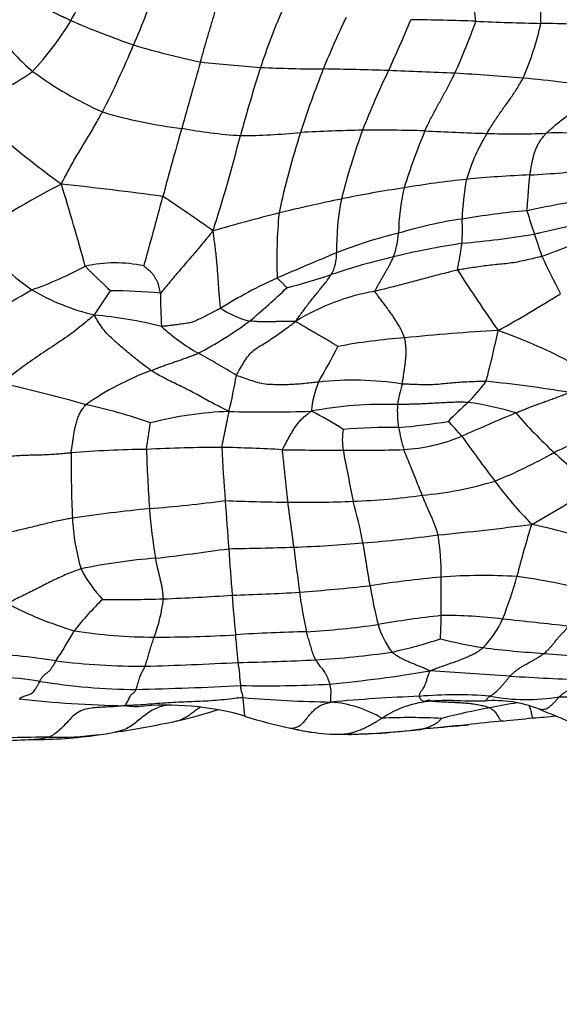
# Model space of a CAD drawing. Units: millimetres. Extents: x 0 to 835, y 0 to 1165.
# Drawn here: x 495 to 510, y 827 to 853 of the extents above; entities that cross this region are included whole.
import ezdxf
from ezdxf import colors
from ezdxf.entities.mleader import LeaderData, LeaderLine
from ezdxf.math import Vec2, Vec3

# ---------------------------------------------------------------- set-up
doc = ezdxf.new("R2010")
doc.units = ezdxf.units.MM
doc.layers.add('DV2_Défaut', color=7, linetype='Continuous')
doc.layers.add('Défaut', color=7, linetype='Continuous')

# ---------------------------------------------------------------- blocks, each defined once
blk = doc.blocks.new('_DOT')
at = {"color": 0}
blk.add_line((0, 0), (-1, 0), dxfattribs=at)
at = {"color": 0, "const_width": 0.333}
blk.add_lwpolyline([(-0.1665, 0, 1), (0.1665, 0, 1)], format="xyb", close=True, dxfattribs=at)
blk = doc.blocks.new('SE1')
at = {"layer": 'DV2_Défaut', "color": 7, "linetype": 'Continuous'}
for centre, radius, start, end in [((481.595, 861.395), 17.425, 330.8186, 335.9001), ((497.842, 851.856), 9.566, 6.1743, 13.0321), ((501.526, 853.009), 7.519, 358.62, 7.406), ((479.095, 860.811), 21.148, 336.16, 340.8552), ((489.896, 857.081), 8.08, 317.0689, 328.8244), ((507.231, 877.234), 26.473, 246.8162, 250.6014), ((516.9, 846.755), 15.934, 156.4026, 161.9892), ((521.988, 844.184), 20.046, 153.9706, 158.1635), ((458.703, 872.829), 51.004, 335.4014, 337.0274), ((503.478, 717.907), 135.033, 88.35576, 89.07333), ((490.94, 858.735), 17.423, 335.5679, 340.381), ((509.987, 906.048), 53.229, 267.1624, 268.9831), ((501.394, 854.517), 7.833, 336.5772, 347.5497), ((508.591, 822.416), 30.415, 85.9569, 89.1486), ((500.163, 856.636), 6.672, 218.7975, 229.2947), ((476.235, 861.478), 24.039, 332.8838, 337.4614), ((504.967, 874.365), 23.045, 253.5435, 258.0179), ((622.705, 816.293), 127.569, 163.82887, 164.63539), ((506.928, 918.247), 66.767, 264.20176, 265.54941), ((545.654, 837.718), 46.075, 162.3579, 164.662), ((503.498, 888.37), 36.731, 267.2675, 269.8165), ((529.129, 841.461), 27.688, 158.4308, 162.0702), ((501.407, 737.105), 114.552, 88.1635, 89.01304), ((526.119, 841.486), 23.345, 154.3317, 158.4936), ((496.694, 623.468), 228.284, 87.46173, 87.89521), ((492.23, 856.545), 6.124, 287.3722, 305.7929), ((501.423, 859.145), 9.42, 233.4463, 246.2743), ((502.653, 780.071), 71.577, 85.2489, 86.67563), ((504.542, 809.164), 42.432, 81.7151, 84.5367), ((514.445, 872.903), 30.142, 227.4428, 233.6071), ((500.993, 861.546), 11.526, 253.0477, 263.5326), ((578.735, 827.254), 82.274, 163.88308, 165.1639), ((502.175, 863.895), 14.022, 259.8115, 266.0982), ((459.281, 860.595), 43.281, 342.2834, 345.6998), ((501.09, 867.828), 17.924, 270.4184, 275.4295), ((523.465, 843.344), 21.72, 162.1956, 167.9157), ((505.412, 800.588), 49.467, 91.1732, 93.0437), ((522.731, 843.448), 19.482, 160.2077, 165.7152), ((504.758, 805.637), 44.409, 88.3675, 90.463), ((525.389, 842.108), 20.923, 157.7559, 162.0863), ((510.699, 945.308), 95.395, 267.19053, 268.16085), ((512.166, 847.232), 5.288, 148.9161, 163.1509), ((508.355, 869.731), 19.781, 267.9226, 272.3973), ((509.464, 845.782), 4.195, 78.4639, 93.8465), ((510.05, 818.953), 29.957, 92.4701, 95.6404), ((507.496, 873.371), 24.522, 272.9523, 276.8834), ((504.003, 833.729), 16.665, 116.5222, 126.1804), ((485.889, 749.071), 100.139, 82.35927, 83.88251), ((412.018, 822.793), 88.406, 15.56055, 16.99975), ((509.47, 821.246), 27.587, 98.315, 101.753), ((510.586, 847.325), 5.248, 166.5759, 179.5888), ((509.472, 825.382), 23.503, 95.7792, 99.7775), ((513.921, 847.49), 6.933, 169.4086, 178.0038), ((402.479, 873.779), 100.019, 344.18053, 345.25446), ((472.073, 807.414), 49.087, 54.5977, 56.4461), ((515.044, 817.627), 30.984, 98.1872, 101.8562), ((514.377, 797.451), 51.882, 101.7057, 103.5439), ((510.581, 846.941), 6.857, 168.9572, 180.7271), ((518.907, 783.013), 66.987, 104.41819, 105.94058), ((515.038, 846.671), 12.869, 174.5633, 182.1125), ((510.683, 825.792), 22.248, 95.1704, 99.5512), ((524.777, 852.838), 16.824, 196.8911, 199.0831), ((508.502, 837.094), 10.745, 98.0805, 107.1274), ((502.038, 847.433), 4.963, 356.1574, 3.4566), ((507.903, 836.403), 11.255, 103.1745, 111.7913), ((503.075, 847.518), 2.268, 340.1577, 356.057), ((504.346, 875.724), 28.745, 275.2765, 279.0693), ((474.833, 835.47), 36.054, 18.2457, 19.2183), ((516.276, 828.475), 19.651, 106.9102, 111.5013), ((532.385, 893.56), 60.099, 230.50905, 232.48738), ((510.181, 826.266), 21.077, 98.7104, 103.6475), ((574.771, 677.444), 183.705, 112.75196, 113.27616), ((502.605, 846.824), 1.12, 331.2166, 1.5235), ((508.839, 830.97), 16.19, 102.9573, 108.9284), ((379.735, 782.531), 144.408, 25.97994, 26.4084), ((492.752, 854.596), 9.222, 289.2214, 298.7164), ((497.957, 842.899), 3.691, 78.2271, 102.093), ((497.985, 863.158), 17.778, 284.4835, 288.3674), ((542.684, 869.297), 42.502, 212.5927, 215.147), ((507.453, 834.586), 12.753, 114.4332, 121.9181), ((491.261, 853.257), 8.648, 285.4699, 301.5643), ((498.91, 851.303), 6.25, 240.034, 256.1679), ((507.228, 839.187), 11.526, 144.5931, 148.3545), ((497.851, 832.788), 13.077, 84.3394, 90.0738), ((511.345, 845.742), 12.204, 179.7217, 183.7931), ((489.585, 859.309), 18.537, 309.8439, 313.8677), ((505.667, 840.255), 5.674, 99.6194, 121.9969), ((492.034, 873.501), 32.784, 299.0083, 302.2975), ((496.396, 834.007), 11.273, 75.7678, 84.8066), ((502, 847.292), 2.281, 235.5629, 256.345), ((502.912, 849.075), 5.583, 227.8697, 240.0513), ((495.127, 853.688), 10.691, 297.8721, 306.3343), ((510.184, 800.943), 43.945, 92.9388, 96.1219), ((481.678, 850.383), 26.834, 345.1532, 348.0561), ((502.958, 830.897), 14.794, 62.7114, 70.3574), ((506.506, 829.993), 14.679, 93.9362, 100.7876), ((490.461, 826.432), 20.259, 58.2633, 61.5084), ((490.95, 850.827), 14.325, 329.171, 333.396), ((501.52, 836.704), 7.553, 110.2954, 124.9183), ((487.711, 845.945), 13.599, 346.2876, 350.334), ((487.71, 809.924), 34.312, 73.948, 77.7314), ((506.046, 842.396), 3, 158.6959, 173.6672), ((504.16, 835.451), 8.086, 80.9398, 96.4529), ((509.07, 842.321), 3.804, 162.9518, 171.222), ((504.408, 845.781), 3.932, 314.1238, 324.6707), ((503.948, 807.919), 35.777, 80.6308, 84.114), ((494.552, 830.295), 12.877, 70.3699, 78.1449), ((504.962, 832.839), 10.069, 88.0201, 100.8673), ((508.282, 842.74), 2.976, 176.8957, 188.4181), ((513.085, 836.282), 8.936, 131.655, 136.2312), ((505.997, 834.764), 8.275, 73.1894, 82.0188), ((501.247, 833.326), 9.401, 91.9747, 104.5975), ((501.873, 888.827), 46.116, 268.82, 271.4805), ((500.035, 836.415), 7.002, 56.5138, 64.361), ((550.262, 743.595), 107.573, 112.90688, 113.72179), ((518.779, 851.726), 13.772, 221.0314, 226.9822), ((470.238, 846.362), 28.909, 350.7914, 352.1695), ((503.707, 860.974), 18.741, 274.9917, 278.9792), ((500.245, 836.238), 8.92, 40.9155, 44.2654), ((504.65, 852.284), 11.634, 294.0088, 302.939), ((505.514, 841.974), 1.64, 170.1553, 189.1342), ((505.161, 826.782), 15.524, 89.3483, 94.6699), ((512.127, 843.601), 6.911, 190.8109, 195.7073), ((505.211, 846.312), 4.589, 273.2812, 292.7469), ((539.355, 864.984), 39.653, 215.2824, 217.3797), ((532.386, 841.501), 35.572, 179.7725, 182.5041), ((499.115, 814.074), 27.664, 90.7047, 94.7715), ((501.116, 791.038), 50.752, 90.4254, 92.6437), ((551.769, 843.672), 53.03, 182.0926, 183.763), ((499.272, 783.786), 58.021, 86.99082, 88.55096), ((538.347, 843.487), 37.646, 182.5855, 184.7008), ((504.156, 962.675), 120.962, 269.12914, 269.87607), ((504.333, 874.865), 33.154, 269.2421, 271.9716), ((590.814, 858.247), 88.478, 190.77018, 191.64669), ((466.341, 825.302), 42.441, 21.0435, 22.7725), ((503.492, 851.841), 11.765, 291.7138, 300.0489), ((516.517, 849.456), 10.57, 227.5539, 234.9834), ((505.12, 849.866), 9.361, 275.0925, 286.9224), ((516.495, 847.305), 10.757, 216.4752, 224.3606), ((500.723, 854.737), 16.997, 298.3874, 304.9161), ((495.064, 885.257), 45.224, 274.8064, 277.3209), ((503.306, 904.716), 64.362, 267.79228, 269.24695), ((592.963, 846.447), 92.334, 183.75433, 184.53341), ((502.814, 872.292), 31.935, 269.3664, 272.4114), ((503.62, 856.931), 16.554, 271.859, 278.0946), ((491.317, 836.802), 13.331, 10.8048, 15.5961), ((503.188, 796.416), 43.99, 95.654, 98.2867), ((514.592, 841.478), 15.791, 184.6725, 189.395), ((502.43, 840.216), 5.589, 182.7658, 196.5707), ((499.484, 911.074), 71.897, 275.49303, 277.44824), ((528.372, 833.509), 20.55, 162.2195, 166.1562), ((503.101, 814.063), 26.345, 72.6837, 77.498), ((501.362, 873.735), 34.569, 272.0747, 275.0621), ((501.043, 880.481), 41.318, 274.6773, 277.4033), ((500.59, 838.525), 5.859, 358.8995, 9.6532), ((487.94, 931.097), 92.859, 276.84865, 278.03397), ((497.834, 1009.378), 170.256, 271.03797, 271.60862), ((594.118, 845.373), 93.408, 183.82037, 184.56436), ((544.211, 843.923), 41.866, 186.4936, 188.1116), ((500.135, 824.174), 14.77, 94.3565, 101.9645), ((500.31, 840.314), 3.652, 207.596, 222.881), ((510.172, 800.247), 38.346, 95.5724, 98.3591), ((507.535, 823.355), 15.096, 86.6414, 94.1282), ((464.163, 837.882), 42.288, 359.3565, 0.7185), ((498.058, 841.279), 10.747, 338.3658, 344.6037), ((506.523, 824.005), 14.545, 74.8558, 82.5066), ((499.352, 896.38), 58.463, 271.62136, 273.3448), ((497.638, 903.111), 65.296, 274.50174, 276.11803), ((514.336, 839.493), 11.667, 187.2741, 192.4052), ((517.209, 840.246), 12.779, 189.2741, 193.8972), ((502.974, 832.282), 7.7, 133.9131, 142.1057), ((498.108, 873.461), 35.635, 269.2373, 271.7815), ((495.279, 838.271), 3.96, 338.9393, 353.7956), ((496.121, 911.78), 74.002, 272.39669, 273.78522), ((544.15, 841.215), 43.268, 184.342, 185.7133), ((499.841, 846.778), 10.2, 242.6107, 253.2286), ((509.363, 810.666), 26.9, 96.2179, 99.756), ((491.013, 837.606), 15.437, 357.0235, 359.2612), ((506.621, 826.266), 11.143, 82.6398, 90.8828), ((505.646, 838.417), 2.642, 315.7713, 335.3983), ((492.314, 684.263), 153.86, 83.48995, 84.13052), ((482.738, 845.079), 16.296, 327.0987, 330.3276), ((498.99, 850.338), 13.49, 261.0755, 269.9321), ((503.716, 797.129), 39.865, 91.1127, 93.7664), ((501.613, 859.265), 22.318, 273.4139, 278.2216), ((506.915, 837.79), 2.198, 196.2015, 217.2453), ((499.051, 871.626), 34.778, 269.8732, 273.3723), ((502.643, 848.186), 11.995, 282.1413, 288.4043), ((509.497, 848.769), 12.351, 255.6207, 260.8807), ((510.514, 859.664), 23.281, 262.658, 266.585), ((493.688, 819.62), 16.83, 80.6552, 87.492), ((498.67, 854.64), 18.55, 263.0352, 270.213), ((500.344, 889.489), 53.307, 270.8837, 273.0521), ((502.131, 856.462), 20.231, 272.9787, 278.6264), ((512.944, 879.159), 42.905, 264.8966, 267.3218), ((495.167, 953.575), 117.54, 271.74147, 272.92549), ((492.684, 834.99), 8.566, 3.9961, 8.0455), ((500.148, 871.613), 36.148, 275.4044, 279.5624), ((494.497, 637.791), 198.518, 86.03049, 86.63412), ((493.458, 818.698), 17.186, 81.5003, 88.6715), ((511.482, 883.735), 48.011, 266.1283, 268.515), ((498.65, 852.175), 16.691, 260.8592, 269.4945), ((496.258, 931.944), 96.485, 271.33311, 272.95367), ((501.874, 866.592), 31.012, 268.8085, 273.1017), ((498.787, 865.404), 30.347, 263.7074, 268.8947), ((504.187, 870.099), 34.947, 265.2444, 269.0032), ((507.744, 788.652), 46.692, 92.284, 95.1181), ((506.829, 824.279), 11.067, 85.4029, 94.8983), ((506.942, 822.576), 12.627, 90.8633, 93.3502), ((507.764, 870.114), 34.93, 268.3376, 269.7009), ((507.832, 831.985), 3.209, 68.7363, 94.4794), ((508.671, 840.335), 5.114, 259.2319, 279.5837), ((499.302, 827.59), 7.485, 74.2181, 95.8214), ((495.791, 850.616), 16.392, 283.3072, 287.2223), ((503.342, 832.113), 3.053, 59.2028, 85.5487), ((506.4, 832.497), 2.691, 94.1809, 123.7363), ((510.931, 817.439), 17.861, 100.3806, 104.4997), ((509.946, 824.302), 10.937, 97.9689, 101.7827), ((526.206, 875.94), 44.433, 247.2115, 248.2589), ((505.313, 847.752), 13.564, 253.0166, 258.1002), ((505.632, 817.757), 16.994, 87.2093, 92.4511), ((502.17, 894.197), 59.824, 275.64798, 276.38754), ((507.994, 848.81), 14.09, 273.3873, 275.8825), ((494.467, 858.104), 23.987, 278.3754, 282.195), ((503.893, 839.96), 5.646, 255.7443, 261.6389), ((503.859, 839.923), 5.606, 256.1449, 261.5354), ((503.941, 848.75), 14.431, 270.4191, 278.1216), ((503.179, 860.389), 26.089, 272.0351, 275.9078), ((514.705, 752.123), 82.789, 95.24757, 96.1304), ((505.818, 834.915), 0.48, 275.4694, 289.6709), ((502.197, 885.043), 50.721, 274.2768, 275.4597), ((502.197, 885.043), 50.721, 275.4597, 275.6134), ((509.978, 812.227), 22.519, 94.892, 97.2828), ((494.601, 854.751), 20.601, 269.0705, 273.3288), ((497.055, 770.454), 63.797, 90.7221, 92.42397), ((495.706, 836.559), 2.377, 271.9545, 272.2191), ((495.924, 844.954), 10.77, 269.3268, 278.4983), ((495.706, 836.559), 2.377, 272.2191, 283.2507), ((496.52, 841.233), 6.992, 267.7951, 278.3286), ((496.448, 842.171), 7.941, 277.7266, 281.7961), ((503.859, 839.923), 5.606, 261.5354, 261.9145), ((503.746, 838.451), 4.132, 260.561, 271.3793), ((504.051, 839.409), 5.093, 267.6888, 270.6091)]:
    blk.add_arc(centre, radius, start, end, dxfattribs=at)
for points, knots in [([(496.809, 852.899), (496.799, 852.903), (496.759, 852.921), (496.678, 852.958), (496.568, 853.009), (496.448, 853.067), (496.328, 853.126), (496.209, 853.186), (496.089, 853.247), (495.969, 853.307), (495.849, 853.365), (495.727, 853.422), (495.612, 853.467), (495.529, 853.501), (495.487, 853.517), (495.477, 853.521)], [0, 0, 0, 0, 0.022727, 0.090909, 0.181818, 0.272727, 0.363636, 0.454545, 0.545455, 0.636364, 0.727273, 0.818182, 0.909091, 0.977273, 1, 1, 1, 1]), ([(500.183, 851.822), (500.186, 851.835), (500.201, 851.887), (500.231, 851.992), (500.271, 852.136), (500.315, 852.292), (500.36, 852.445), (500.404, 852.595), (500.449, 852.743), (500.493, 852.892), (500.537, 853.04), (500.581, 853.192), (500.621, 853.335), (500.65, 853.443), (500.664, 853.497), (500.669, 853.51)], [0, 0, 0, 0, 0.022727, 0.090909, 0.181818, 0.272727, 0.363636, 0.454545, 0.545455, 0.636364, 0.727273, 0.818182, 0.909091, 0.977273, 1, 1, 1, 1]), ([(506.024, 850.028), (506.029, 850.039), (506.051, 850.086), (506.095, 850.178), (506.156, 850.305), (506.227, 850.443), (506.299, 850.579), (506.372, 850.713), (506.446, 850.846), (506.52, 850.98), (506.593, 851.117), (506.666, 851.253), (506.729, 851.379), (506.775, 851.471), (506.798, 851.517), (506.804, 851.528)], [0, 0, 0, 0, 0.022727, 0.090909, 0.181818, 0.272727, 0.363636, 0.454545, 0.545455, 0.636364, 0.727273, 0.818182, 0.909091, 0.977273, 1, 1, 1, 1]), ([(507.638, 849.962), (507.644, 849.973), (507.671, 850.017), (507.725, 850.105), (507.801, 850.228), (507.888, 850.36), (507.977, 850.49), (508.068, 850.618), (508.161, 850.745), (508.251, 850.87), (508.339, 850.999), (508.425, 851.131), (508.498, 851.255), (508.55, 851.346), (508.576, 851.391), (508.582, 851.403)], [0, 0, 0, 0, 0.022727, 0.090909, 0.181818, 0.272727, 0.363636, 0.454545, 0.545455, 0.636364, 0.727273, 0.818182, 0.909091, 0.977273, 1, 1, 1, 1]), ([(509.182, 849.967), (509.191, 849.976), (509.231, 850.012), (509.311, 850.083), (509.426, 850.182), (509.556, 850.289), (509.689, 850.397), (509.825, 850.502), (509.961, 850.606), (510.098, 850.711), (510.236, 850.814), (510.376, 850.918), (510.504, 851.021), (510.596, 851.1), (510.642, 851.139), (510.656, 851.153)], [0, 0, 0, 0, 0.022727, 0.090909, 0.181818, 0.272727, 0.363636, 0.454545, 0.545455, 0.636364, 0.727273, 0.818182, 0.909091, 0.977273, 1, 1, 1, 1]), ([(496.561, 848.64), (496.57, 848.66), (496.601, 848.718), (496.662, 848.835), (496.746, 848.996), (496.84, 849.171), (496.939, 849.342), (497.039, 849.51), (497.141, 849.676), (497.243, 849.843), (497.343, 850.013), (497.442, 850.183), (497.53, 850.339), (497.593, 850.451), (497.625, 850.507), (497.632, 850.521)], [0, 0, 0, 0, 0.022727, 0.090909, 0.181818, 0.272727, 0.363636, 0.454545, 0.545455, 0.636364, 0.727273, 0.818182, 0.909091, 0.977273, 1, 1, 1, 1]), ([(508.759, 848.882), (508.76, 848.892), (508.767, 848.932), (508.78, 849.013), (508.798, 849.123), (508.822, 849.238), (508.847, 849.35), (508.878, 849.456), (508.912, 849.554), (508.953, 849.644), (509, 849.73), (509.052, 849.812), (509.111, 849.883), (509.155, 849.935), (509.176, 849.96), (509.182, 849.967)], [0, 0, 0, 0, 0.022727, 0.090909, 0.181818, 0.272727, 0.363636, 0.454545, 0.545455, 0.636364, 0.727273, 0.818182, 0.909091, 0.977273, 1, 1, 1, 1]), ([(508.678, 847.95), (508.678, 847.957), (508.681, 847.985), (508.687, 848.041), (508.695, 848.119), (508.703, 848.204), (508.708, 848.289), (508.714, 848.373), (508.72, 848.458), (508.726, 848.543), (508.732, 848.627), (508.74, 848.712), (508.749, 848.79), (508.755, 848.847), (508.758, 848.875), (508.759, 848.882)], [0, 0, 0, 0, 0.022727, 0.090909, 0.181818, 0.272727, 0.363636, 0.454545, 0.545455, 0.636364, 0.727273, 0.818182, 0.909091, 0.977273, 1, 1, 1, 1]), ([(510.571, 847.718), (510.558, 847.715), (510.506, 847.705), (510.403, 847.685), (510.26, 847.657), (510.106, 847.623), (509.953, 847.588), (509.799, 847.551), (509.646, 847.514), (509.493, 847.476), (509.339, 847.44), (509.186, 847.405), (509.044, 847.374), (508.941, 847.351), (508.89, 847.34), (508.877, 847.338)], [0, 0, 0, 0, 0.022727, 0.090909, 0.181818, 0.272727, 0.363636, 0.454545, 0.545455, 0.636364, 0.727273, 0.818182, 0.909091, 0.977273, 1, 1, 1, 1]), ([(500.509, 847.425), (500.495, 847.41), (500.454, 847.36), (500.372, 847.26), (500.261, 847.122), (500.137, 846.974), (500.012, 846.827), (499.886, 846.681), (499.759, 846.534), (499.633, 846.387), (499.509, 846.242), (499.386, 846.096), (499.273, 845.959), (499.193, 845.859), (499.153, 845.808), (499.141, 845.801)], [0, 0, 0, 0, 0.022727, 0.090909, 0.181818, 0.272727, 0.363636, 0.454545, 0.545455, 0.636364, 0.727273, 0.818182, 0.909091, 0.977273, 1, 1, 1, 1]), ([(500.71, 845.411), (500.706, 845.422), (500.699, 845.484), (500.686, 845.608), (500.67, 845.779), (500.656, 845.963), (500.645, 846.145), (500.633, 846.326), (500.619, 846.506), (500.603, 846.686), (500.583, 846.868), (500.561, 847.051), (500.539, 847.22), (500.522, 847.344), (500.514, 847.406), (500.509, 847.425)], [0, 0, 0, 0, 0.022727, 0.090909, 0.181818, 0.272727, 0.363636, 0.454545, 0.545455, 0.636364, 0.727273, 0.818182, 0.909091, 0.977273, 1, 1, 1, 1]), ([(506.876, 846.403), (506.873, 846.41), (506.877, 846.432), (506.885, 846.476), (506.896, 846.536), (506.909, 846.601), (506.921, 846.665), (506.932, 846.728), (506.943, 846.79), (506.954, 846.852), (506.964, 846.914), (506.972, 846.976), (506.98, 847.032), (506.986, 847.074), (506.989, 847.095), (506.989, 847.1)], [0, 0, 0, 0, 0.022727, 0.090909, 0.181818, 0.272727, 0.363636, 0.454545, 0.545455, 0.636364, 0.727273, 0.818182, 0.909091, 0.977273, 1, 1, 1, 1]), ([(504.719, 845.85), (504.718, 845.856), (504.733, 845.884), (504.765, 845.94), (504.808, 846.016), (504.856, 846.1), (504.902, 846.182), (504.95, 846.263), (504.996, 846.343), (505.041, 846.424), (505.087, 846.503), (505.128, 846.585), (505.165, 846.659), (505.192, 846.714), (505.205, 846.741), (505.208, 846.748)], [0, 0, 0, 0, 0.022727, 0.090909, 0.181818, 0.272727, 0.363636, 0.454545, 0.545455, 0.636364, 0.727273, 0.818182, 0.909091, 0.977273, 1, 1, 1, 1]), ([(509.074, 846.758), (509.057, 846.753), (508.992, 846.738), (508.86, 846.708), (508.68, 846.666), (508.482, 846.622), (508.283, 846.586), (508.081, 846.564), (507.879, 846.546), (507.677, 846.525), (507.476, 846.498), (507.276, 846.467), (507.092, 846.438), (506.959, 846.417), (506.892, 846.406), (506.876, 846.403)], [0, 0, 0, 0, 0.022727, 0.090909, 0.181818, 0.272727, 0.363636, 0.454545, 0.545455, 0.636364, 0.727273, 0.818182, 0.909091, 0.977273, 1, 1, 1, 1]), ([(497.834, 845.865), (497.832, 845.867), (497.812, 845.887), (497.773, 845.926), (497.719, 845.98), (497.659, 846.039), (497.598, 846.096), (497.536, 846.152), (497.476, 846.21), (497.416, 846.268), (497.356, 846.325), (497.297, 846.385), (497.244, 846.44), (497.206, 846.48), (497.187, 846.5), (497.183, 846.508)], [0, 0, 0, 0, 0.022727, 0.090909, 0.181818, 0.272727, 0.363636, 0.454545, 0.545455, 0.636364, 0.727273, 0.818182, 0.909091, 0.977273, 1, 1, 1, 1]), ([(499.141, 845.801), (499.14, 845.807), (499.134, 845.833), (499.122, 845.883), (499.106, 845.952), (499.091, 846.028), (499.067, 846.102), (499.024, 846.168), (498.983, 846.234), (498.944, 846.302), (498.888, 846.359), (498.826, 846.409), (498.771, 846.457), (498.731, 846.492), (498.711, 846.51), (498.71, 846.513)], [0, 0, 0, 0, 0.022727, 0.090909, 0.181818, 0.272727, 0.363636, 0.454545, 0.545455, 0.636364, 0.727273, 0.818182, 0.909091, 0.977273, 1, 1, 1, 1]), ([(502.66, 845.067), (502.665, 845.079), (502.693, 845.117), (502.748, 845.194), (502.824, 845.298), (502.907, 845.412), (502.992, 845.524), (503.078, 845.634), (503.165, 845.743), (503.253, 845.85), (503.34, 845.957), (503.427, 846.064), (503.502, 846.165), (503.555, 846.24), (503.581, 846.277), (503.587, 846.285)], [0, 0, 0, 0, 0.022727, 0.090909, 0.181818, 0.272727, 0.363636, 0.454545, 0.545455, 0.636364, 0.727273, 0.818182, 0.909091, 0.977273, 1, 1, 1, 1]), ([(506.876, 846.403), (506.859, 846.4), (506.794, 846.383), (506.663, 846.351), (506.482, 846.306), (506.286, 846.256), (506.09, 846.205), (505.895, 846.152), (505.7, 846.098), (505.504, 846.046), (505.308, 845.996), (505.112, 845.947), (504.932, 845.902), (504.801, 845.87), (504.735, 845.854), (504.719, 845.85)], [0, 0, 0, 0, 0.022727, 0.090909, 0.181818, 0.272727, 0.363636, 0.454545, 0.545455, 0.636364, 0.727273, 0.818182, 0.909091, 0.977273, 1, 1, 1, 1]), ([(502.431, 845.944), (502.43, 845.945), (502.424, 845.953), (502.409, 845.968), (502.389, 845.989), (502.368, 846.012), (502.346, 846.035), (502.324, 846.059), (502.301, 846.082), (502.276, 846.104), (502.251, 846.126), (502.226, 846.148), (502.204, 846.168), (502.187, 846.184), (502.179, 846.191), (502.178, 846.197)], [0, 0, 0, 0, 0.022727, 0.090909, 0.181818, 0.272727, 0.363636, 0.454545, 0.545455, 0.636364, 0.727273, 0.818182, 0.909091, 0.977273, 1, 1, 1, 1]), ([(505.498, 844.637), (505.495, 844.647), (505.478, 844.687), (505.444, 844.765), (505.398, 844.874), (505.332, 844.987), (505.262, 845.099), (505.188, 845.209), (505.11, 845.318), (505.032, 845.426), (504.952, 845.533), (504.873, 845.639), (504.8, 845.736), (504.747, 845.806), (504.72, 845.841), (504.719, 845.85)], [0, 0, 0, 0, 0.022727, 0.090909, 0.181818, 0.272727, 0.363636, 0.454545, 0.545455, 0.636364, 0.727273, 0.818182, 0.909091, 0.977273, 1, 1, 1, 1]), ([(497.416, 845.234), (497.394, 845.218), (497.325, 845.158), (497.186, 845.039), (496.995, 844.877), (496.774, 844.715), (496.549, 844.561), (496.322, 844.409), (496.094, 844.257), (495.867, 844.104), (495.643, 843.948), (495.424, 843.786), (495.231, 843.633), (495.091, 843.524), (495.021, 843.469), (495.001, 843.451)], [0, 0, 0, 0, 0.022727, 0.090909, 0.181818, 0.272727, 0.363636, 0.454545, 0.545455, 0.636364, 0.727273, 0.818182, 0.909091, 0.977273, 1, 1, 1, 1]), ([(498.901, 843.788), (498.887, 843.797), (498.836, 843.835), (498.732, 843.91), (498.592, 844.018), (498.442, 844.139), (498.295, 844.261), (498.148, 844.383), (498.004, 844.507), (497.864, 844.635), (497.728, 844.766), (497.614, 844.913), (497.522, 845.057), (497.457, 845.163), (497.425, 845.217), (497.416, 845.234)], [0, 0, 0, 0, 0.022727, 0.090909, 0.181818, 0.272727, 0.363636, 0.454545, 0.545455, 0.636364, 0.727273, 0.818182, 0.909091, 0.977273, 1, 1, 1, 1]), ([(500.71, 845.411), (500.699, 845.405), (500.654, 845.382), (500.565, 845.336), (500.443, 845.274), (500.31, 845.204), (500.176, 845.138), (500.042, 845.072), (499.903, 845.029), (499.756, 845.007), (499.61, 844.986), (499.463, 844.969), (499.329, 844.952), (499.229, 844.94), (499.18, 844.934), (499.167, 844.934)], [0, 0, 0, 0, 0.022727, 0.090909, 0.181818, 0.272727, 0.363636, 0.454545, 0.545455, 0.636364, 0.727273, 0.818182, 0.909091, 0.977273, 1, 1, 1, 1]), ([(501.118, 843.662), (501.123, 843.675), (501.155, 843.729), (501.219, 843.838), (501.303, 843.989), (501.404, 844.147), (501.528, 844.293), (501.69, 844.403), (501.861, 844.503), (502.027, 844.609), (502.187, 844.72), (502.345, 844.833), (502.489, 844.938), (502.593, 845.015), (502.645, 845.054), (502.66, 845.067)], [0, 0, 0, 0, 0.022727, 0.090909, 0.181818, 0.272727, 0.363636, 0.454545, 0.545455, 0.636364, 0.727273, 0.818182, 0.909091, 0.977273, 1, 1, 1, 1]), ([(502.66, 845.067), (502.648, 845.068), (502.612, 845.069), (502.538, 845.069), (502.437, 845.069), (502.327, 845.067), (502.218, 845.063), (502.108, 845.059), (501.999, 845.057), (501.89, 845.056), (501.782, 845.054), (501.675, 845.059), (501.577, 845.067), (501.506, 845.072), (501.47, 845.074), (501.461, 845.076)], [0, 0, 0, 0, 0.022727, 0.090909, 0.181818, 0.272727, 0.363636, 0.454545, 0.545455, 0.636364, 0.727273, 0.818182, 0.909091, 0.977273, 1, 1, 1, 1]), ([(503.758, 844.412), (503.755, 844.414), (503.721, 844.435), (503.655, 844.477), (503.565, 844.535), (503.463, 844.595), (503.36, 844.653), (503.258, 844.711), (503.156, 844.769), (503.055, 844.828), (502.955, 844.888), (502.855, 844.947), (502.765, 845.002), (502.7, 845.041), (502.667, 845.061), (502.66, 845.067)], [0, 0, 0, 0, 0.022727, 0.090909, 0.181818, 0.272727, 0.363636, 0.454545, 0.545455, 0.636364, 0.727273, 0.818182, 0.909091, 0.977273, 1, 1, 1, 1]), ([(505.433, 843.436), (505.435, 843.444), (505.44, 843.48), (505.452, 843.552), (505.467, 843.652), (505.484, 843.762), (505.5, 843.872), (505.514, 843.982), (505.527, 844.092), (505.535, 844.202), (505.535, 844.313), (505.532, 844.422), (505.516, 844.52), (505.506, 844.592), (505.501, 844.628), (505.498, 844.637)], [0, 0, 0, 0, 0.022727, 0.090909, 0.181818, 0.272727, 0.363636, 0.454545, 0.545455, 0.636364, 0.727273, 0.818182, 0.909091, 0.977273, 1, 1, 1, 1]), ([(498.901, 843.788), (498.91, 843.792), (498.946, 843.806), (499.019, 843.835), (499.119, 843.874), (499.229, 843.914), (499.34, 843.954), (499.452, 843.993), (499.564, 844.031), (499.676, 844.071), (499.789, 844.111), (499.901, 844.152), (500.004, 844.19), (500.079, 844.219), (500.116, 844.233), (500.125, 844.237)], [0, 0, 0, 0, 0.022727, 0.090909, 0.181818, 0.272727, 0.363636, 0.454545, 0.545455, 0.636364, 0.727273, 0.818182, 0.909091, 0.977273, 1, 1, 1, 1]), ([(500.923, 842.721), (500.906, 842.731), (500.844, 842.763), (500.72, 842.826), (500.549, 842.913), (500.364, 843.01), (500.183, 843.112), (500.002, 843.211), (499.819, 843.307), (499.634, 843.398), (499.448, 843.486), (499.263, 843.578), (499.095, 843.67), (498.975, 843.742), (498.915, 843.778), (498.901, 843.788)], [0, 0, 0, 0, 0.022727, 0.090909, 0.181818, 0.272727, 0.363636, 0.454545, 0.545455, 0.636364, 0.727273, 0.818182, 0.909091, 0.977273, 1, 1, 1, 1]), ([(503.251, 843.486), (503.234, 843.485), (503.169, 843.478), (503.037, 843.464), (502.856, 843.445), (502.659, 843.428), (502.461, 843.417), (502.262, 843.419), (502.063, 843.419), (501.865, 843.427), (501.672, 843.471), (501.486, 843.532), (501.317, 843.593), (501.193, 843.635), (501.132, 843.656), (501.118, 843.662)], [0, 0, 0, 0, 0.022727, 0.090909, 0.181818, 0.272727, 0.363636, 0.454545, 0.545455, 0.636364, 0.727273, 0.818182, 0.909091, 0.977273, 1, 1, 1, 1]), ([(507.617, 843.507), (507.6, 843.508), (507.534, 843.505), (507.401, 843.5), (507.219, 843.494), (507.02, 843.485), (506.822, 843.473), (506.624, 843.454), (506.426, 843.433), (506.229, 843.415), (506.029, 843.413), (505.831, 843.42), (505.648, 843.428), (505.516, 843.433), (505.449, 843.435), (505.433, 843.436)], [0, 0, 0, 0, 0.022727, 0.090909, 0.181818, 0.272727, 0.363636, 0.454545, 0.545455, 0.636364, 0.727273, 0.818182, 0.909091, 0.977273, 1, 1, 1, 1]), ([(508.39, 842.685), (508.401, 842.69), (508.444, 842.707), (508.529, 842.743), (508.645, 842.79), (508.772, 842.84), (508.899, 842.887), (509.024, 842.933), (509.149, 842.978), (509.273, 843.022), (509.397, 843.067), (509.522, 843.115), (509.638, 843.16), (509.723, 843.195), (509.766, 843.212), (509.772, 843.219)], [0, 0, 0, 0, 0.022727, 0.090909, 0.181818, 0.272727, 0.363636, 0.454545, 0.545455, 0.636364, 0.727273, 0.818182, 0.909091, 0.977273, 1, 1, 1, 1]), ([(496.814, 841.642), (496.814, 841.651), (496.82, 841.688), (496.832, 841.763), (496.847, 841.868), (496.865, 841.985), (496.882, 842.103), (496.904, 842.223), (496.927, 842.344), (496.959, 842.464), (497, 842.582), (497.048, 842.697), (497.117, 842.79), (497.165, 842.857), (497.19, 842.89), (497.197, 842.897)], [0, 0, 0, 0, 0.022727, 0.090909, 0.181818, 0.272727, 0.363636, 0.454545, 0.545455, 0.636364, 0.727273, 0.818182, 0.909091, 0.977273, 1, 1, 1, 1]), ([(507.146, 842.959), (507.132, 842.959), (507.077, 842.96), (506.965, 842.962), (506.812, 842.962), (506.645, 842.954), (506.479, 842.946), (506.312, 842.937), (506.145, 842.928), (505.978, 842.919), (505.811, 842.913), (505.644, 842.908), (505.491, 842.905), (505.38, 842.903), (505.324, 842.902), (505.31, 842.902)], [0, 0, 0, 0, 0.022727, 0.090909, 0.181818, 0.272727, 0.363636, 0.454545, 0.545455, 0.636364, 0.727273, 0.818182, 0.909091, 0.977273, 1, 1, 1, 1]), ([(500.739, 841.789), (500.739, 841.795), (500.745, 841.823), (500.756, 841.877), (500.772, 841.953), (500.789, 842.037), (500.806, 842.123), (500.823, 842.209), (500.841, 842.296), (500.858, 842.381), (500.875, 842.466), (500.892, 842.551), (500.908, 842.628), (500.92, 842.684), (500.925, 842.712), (500.923, 842.721)], [0, 0, 0, 0, 0.022727, 0.090909, 0.181818, 0.272727, 0.363636, 0.454545, 0.545455, 0.636364, 0.727273, 0.818182, 0.909091, 0.977273, 1, 1, 1, 1]), ([(502.317, 841.727), (502.319, 841.735), (502.336, 841.768), (502.371, 841.832), (502.418, 841.922), (502.473, 842.021), (502.527, 842.121), (502.586, 842.219), (502.646, 842.317), (502.714, 842.41), (502.792, 842.497), (502.873, 842.581), (502.96, 842.647), (503.022, 842.695), (503.054, 842.719), (503.064, 842.727)], [0, 0, 0, 0, 0.022727, 0.090909, 0.181818, 0.272727, 0.363636, 0.454545, 0.545455, 0.636364, 0.727273, 0.818182, 0.909091, 0.977273, 1, 1, 1, 1]), ([(496.814, 841.642), (496.799, 841.641), (496.74, 841.636), (496.621, 841.625), (496.458, 841.611), (496.281, 841.597), (496.103, 841.59), (495.925, 841.585), (495.746, 841.581), (495.568, 841.575), (495.39, 841.564), (495.212, 841.547), (495.05, 841.533), (494.931, 841.523), (494.872, 841.517), (494.858, 841.515)], [0, 0, 0, 0, 0.022727, 0.090909, 0.181818, 0.272727, 0.363636, 0.454545, 0.545455, 0.636364, 0.727273, 0.818182, 0.909091, 0.977273, 1, 1, 1, 1]), ([(502.461, 840.359), (502.459, 840.369), (502.455, 840.409), (502.446, 840.489), (502.434, 840.603), (502.42, 840.73), (502.407, 840.857), (502.394, 840.983), (502.381, 841.107), (502.368, 841.229), (502.355, 841.35), (502.342, 841.471), (502.329, 841.587), (502.32, 841.673), (502.316, 841.717), (502.317, 841.727)], [0, 0, 0, 0, 0.022727, 0.090909, 0.181818, 0.272727, 0.363636, 0.454545, 0.545455, 0.636364, 0.727273, 0.818182, 0.909091, 0.977273, 1, 1, 1, 1]), ([(502.613, 839.189), (502.612, 839.198), (502.607, 839.234), (502.598, 839.308), (502.586, 839.407), (502.572, 839.513), (502.558, 839.617), (502.544, 839.721), (502.53, 839.824), (502.516, 839.927), (502.502, 840.031), (502.488, 840.138), (502.475, 840.238), (502.466, 840.312), (502.462, 840.35), (502.461, 840.359)], [0, 0, 0, 0, 0.022727, 0.090909, 0.181818, 0.272727, 0.363636, 0.454545, 0.545455, 0.636364, 0.727273, 0.818182, 0.909091, 0.977273, 1, 1, 1, 1]), ([(506.367, 839.508), (506.365, 839.515), (506.356, 839.547), (506.337, 839.61), (506.312, 839.696), (506.278, 839.787), (506.241, 839.878), (506.202, 839.967), (506.161, 840.057), (506.12, 840.149), (506.078, 840.242), (506.036, 840.339), (505.997, 840.43), (505.969, 840.499), (505.955, 840.533), (505.951, 840.542)], [0, 0, 0, 0, 0.022727, 0.090909, 0.181818, 0.272727, 0.363636, 0.454545, 0.545455, 0.636364, 0.727273, 0.818182, 0.909091, 0.977273, 1, 1, 1, 1]), ([(496.847, 839.947), (496.832, 839.944), (496.771, 839.932), (496.648, 839.909), (496.48, 839.875), (496.299, 839.835), (496.118, 839.792), (495.938, 839.748), (495.758, 839.702), (495.578, 839.659), (495.396, 839.618), (495.214, 839.58), (495.046, 839.547), (494.923, 839.523), (494.862, 839.511), (494.846, 839.509)], [0, 0, 0, 0, 0.022727, 0.090909, 0.181818, 0.272727, 0.363636, 0.454545, 0.545455, 0.636364, 0.727273, 0.818182, 0.909091, 0.977273, 1, 1, 1, 1]), ([(504.597, 838.186), (504.596, 838.194), (504.59, 838.225), (504.579, 838.288), (504.565, 838.376), (504.548, 838.474), (504.533, 838.57), (504.517, 838.669), (504.5, 838.773), (504.484, 838.878), (504.467, 838.984), (504.45, 839.09), (504.433, 839.187), (504.42, 839.257), (504.414, 839.292), (504.412, 839.301)], [0, 0, 0, 0, 0.022727, 0.090909, 0.181818, 0.272727, 0.363636, 0.454545, 0.545455, 0.636364, 0.727273, 0.818182, 0.909091, 0.977273, 1, 1, 1, 1]), ([(499.216, 837.843), (499.216, 837.851), (499.214, 837.883), (499.21, 837.948), (499.202, 838.036), (499.186, 838.132), (499.168, 838.226), (499.146, 838.319), (499.124, 838.412), (499.1, 838.506), (499.077, 838.601), (499.054, 838.699), (499.035, 838.791), (499.021, 838.858), (499.015, 838.892), (499.013, 838.901)], [0, 0, 0, 0, 0.022727, 0.090909, 0.181818, 0.272727, 0.363636, 0.454545, 0.545455, 0.636364, 0.727273, 0.818182, 0.909091, 0.977273, 1, 1, 1, 1]), ([(497.073, 838.622), (497.057, 838.618), (496.995, 838.596), (496.87, 838.551), (496.703, 838.486), (496.527, 838.408), (496.354, 838.327), (496.184, 838.243), (496.015, 838.157), (495.845, 838.069), (495.674, 837.982), (495.501, 837.896), (495.342, 837.818), (495.226, 837.76), (495.168, 837.731), (495.149, 837.721)], [0, 0, 0, 0, 0.022727, 0.090909, 0.181818, 0.272727, 0.363636, 0.454545, 0.545455, 0.636364, 0.727273, 0.818182, 0.909091, 0.977273, 1, 1, 1, 1]), ([(503.182, 836.258), (503.18, 836.263), (503.17, 836.282), (503.152, 836.32), (503.127, 836.374), (503.104, 836.439), (503.081, 836.509), (503.06, 836.582), (503.039, 836.654), (503.019, 836.724), (502.999, 836.79), (502.98, 836.854), (502.962, 836.913), (502.95, 836.958), (502.943, 836.981), (502.942, 836.987)], [0, 0, 0, 0, 0.022727, 0.090909, 0.181818, 0.272727, 0.363636, 0.454545, 0.545455, 0.636364, 0.727273, 0.818182, 0.909091, 0.977273, 1, 1, 1, 1]), ([(509.128, 836.424), (509.133, 836.429), (509.155, 836.447), (509.198, 836.485), (509.257, 836.541), (509.316, 836.61), (509.375, 836.683), (509.431, 836.756), (509.487, 836.824), (509.542, 836.885), (509.596, 836.941), (509.651, 836.996), (509.7, 837.054), (509.736, 837.102), (509.754, 837.125), (509.758, 837.131)], [0, 0, 0, 0, 0.022727, 0.090909, 0.181818, 0.272727, 0.363636, 0.454545, 0.545455, 0.636364, 0.727273, 0.818182, 0.909091, 0.977273, 1, 1, 1, 1]), ([(498.739, 836.09), (498.741, 836.094), (498.748, 836.112), (498.761, 836.149), (498.78, 836.204), (498.8, 836.269), (498.82, 836.34), (498.84, 836.413), (498.861, 836.487), (498.882, 836.56), (498.904, 836.63), (498.926, 836.7), (498.948, 836.765), (498.964, 836.816), (498.972, 836.842), (498.974, 836.848)], [0, 0, 0, 0, 0.022727, 0.090909, 0.181818, 0.272727, 0.363636, 0.454545, 0.545455, 0.636364, 0.727273, 0.818182, 0.909091, 0.977273, 1, 1, 1, 1]), ([(501.166, 836.189), (501.166, 836.193), (501.164, 836.211), (501.16, 836.246), (501.154, 836.299), (501.148, 836.36), (501.142, 836.427), (501.136, 836.498), (501.13, 836.57), (501.123, 836.641), (501.117, 836.708), (501.11, 836.773), (501.104, 836.832), (501.1, 836.879), (501.098, 836.902), (501.097, 836.908)], [0, 0, 0, 0, 0.022727, 0.090909, 0.181818, 0.272727, 0.363636, 0.454545, 0.545455, 0.636364, 0.727273, 0.818182, 0.909091, 0.977273, 1, 1, 1, 1]), ([(506.153, 835.967), (506.167, 835.973), (506.211, 835.992), (506.299, 836.028), (506.42, 836.071), (506.553, 836.116), (506.684, 836.162), (506.815, 836.209), (506.946, 836.259), (507.075, 836.311), (507.2, 836.364), (507.321, 836.422), (507.425, 836.486), (507.496, 836.54), (507.531, 836.567), (507.539, 836.574)], [0, 0, 0, 0, 0.022727, 0.090909, 0.181818, 0.272727, 0.363636, 0.454545, 0.545455, 0.636364, 0.727273, 0.818182, 0.909091, 0.977273, 1, 1, 1, 1]), ([(495.998, 835.696), (496.002, 835.702), (496.014, 835.726), (496.04, 835.771), (496.075, 835.821), (496.113, 835.863), (496.151, 835.894), (496.19, 835.919), (496.228, 835.947), (496.267, 835.982), (496.305, 836.034), (496.343, 836.094), (496.379, 836.154), (496.405, 836.199), (496.418, 836.221), (496.421, 836.227)], [0, 0, 0, 0, 0.022727, 0.090909, 0.181818, 0.272727, 0.363636, 0.454545, 0.545455, 0.636364, 0.727273, 0.818182, 0.909091, 0.977273, 1, 1, 1, 1]), ([(503.552, 835.626), (503.551, 835.631), (503.543, 835.653), (503.528, 835.698), (503.504, 835.766), (503.475, 835.839), (503.441, 835.905), (503.405, 835.962), (503.366, 836.011), (503.327, 836.054), (503.288, 836.1), (503.251, 836.149), (503.219, 836.198), (503.196, 836.235), (503.185, 836.253), (503.182, 836.258)], [0, 0, 0, 0, 0.022727, 0.090909, 0.181818, 0.272727, 0.363636, 0.454545, 0.545455, 0.636364, 0.727273, 0.818182, 0.909091, 0.977273, 1, 1, 1, 1]), ([(506.153, 835.967), (506.142, 835.972), (506.112, 835.988), (506.05, 836.018), (505.965, 836.054), (505.872, 836.092), (505.778, 836.13), (505.683, 836.168), (505.588, 836.208), (505.493, 836.251), (505.403, 836.295), (505.315, 836.344), (505.244, 836.394), (505.195, 836.434), (505.171, 836.454), (505.165, 836.46)], [0, 0, 0, 0, 0.022727, 0.090909, 0.181818, 0.272727, 0.363636, 0.454545, 0.545455, 0.636364, 0.727273, 0.818182, 0.909091, 0.977273, 1, 1, 1, 1]), ([(508.24, 835.833), (508.245, 835.839), (508.269, 835.863), (508.318, 835.91), (508.386, 835.97), (508.465, 836.029), (508.547, 836.081), (508.631, 836.127), (508.717, 836.174), (508.803, 836.22), (508.888, 836.269), (508.97, 836.319), (509.044, 836.366), (509.096, 836.402), (509.121, 836.42), (509.128, 836.424)], [0, 0, 0, 0, 0.022727, 0.090909, 0.181818, 0.272727, 0.363636, 0.454545, 0.545455, 0.636364, 0.727273, 0.818182, 0.909091, 0.977273, 1, 1, 1, 1]), ([(498.503, 835.485), (498.504, 835.489), (498.511, 835.507), (498.525, 835.544), (498.544, 835.604), (498.565, 835.676), (498.586, 835.748), (498.607, 835.814), (498.629, 835.867), (498.651, 835.913), (498.673, 835.954), (498.695, 835.991), (498.715, 836.031), (498.73, 836.067), (498.737, 836.085), (498.739, 836.09)], [0, 0, 0, 0, 0.022727, 0.090909, 0.181818, 0.272727, 0.363636, 0.454545, 0.545455, 0.636364, 0.727273, 0.818182, 0.909091, 0.977273, 1, 1, 1, 1]), ([(505.884, 835.306), (505.883, 835.31), (505.886, 835.327), (505.891, 835.359), (505.9, 835.398), (505.917, 835.431), (505.942, 835.457), (505.968, 835.486), (505.996, 835.529), (506.025, 835.594), (506.054, 835.675), (506.086, 835.773), (506.117, 835.866), (506.139, 835.928), (506.15, 835.958), (506.153, 835.967)], [0, 0, 0, 0, 0.022727, 0.090909, 0.181818, 0.272727, 0.363636, 0.454545, 0.545455, 0.636364, 0.727273, 0.818182, 0.909091, 0.977273, 1, 1, 1, 1]), ([(507.716, 835.311), (507.718, 835.312), (507.729, 835.319), (507.751, 835.332), (507.783, 835.35), (507.821, 835.376), (507.864, 835.41), (507.908, 835.451), (507.956, 835.5), (508.006, 835.554), (508.059, 835.616), (508.115, 835.682), (508.17, 835.749), (508.213, 835.801), (508.234, 835.827), (508.24, 835.833)], [0, 0, 0, 0, 0.022727, 0.090909, 0.181818, 0.272727, 0.363636, 0.454545, 0.545455, 0.636364, 0.727273, 0.818182, 0.909091, 0.977273, 1, 1, 1, 1]), ([(509.523, 835.292), (509.528, 835.297), (509.549, 835.318), (509.59, 835.357), (509.649, 835.401), (509.715, 835.437), (509.781, 835.469), (509.847, 835.501), (509.913, 835.532), (509.979, 835.561), (510.045, 835.595), (510.109, 835.636), (510.168, 835.679), (510.211, 835.716), (510.232, 835.735), (510.238, 835.74)], [0, 0, 0, 0, 0.022727, 0.090909, 0.181818, 0.272727, 0.363636, 0.454545, 0.545455, 0.636364, 0.727273, 0.818182, 0.909091, 0.977273, 1, 1, 1, 1]), ([(495.461, 835.239), (495.467, 835.243), (495.488, 835.257), (495.531, 835.285), (495.587, 835.312), (495.644, 835.332), (495.696, 835.348), (495.744, 835.364), (495.789, 835.382), (495.832, 835.419), (495.874, 835.472), (495.915, 835.539), (495.953, 835.611), (495.981, 835.663), (495.995, 835.69), (495.998, 835.696)], [0, 0, 0, 0, 0.022727, 0.090909, 0.181818, 0.272727, 0.363636, 0.454545, 0.545455, 0.636364, 0.727273, 0.818182, 0.909091, 0.977273, 1, 1, 1, 1]), ([(498.201, 835.062), (498.204, 835.065), (498.215, 835.074), (498.237, 835.095), (498.266, 835.134), (498.297, 835.191), (498.325, 835.25), (498.352, 835.309), (498.378, 835.348), (498.403, 835.369), (498.428, 835.384), (498.453, 835.401), (498.476, 835.426), (498.492, 835.461), (498.501, 835.48), (498.503, 835.485)], [0, 0, 0, 0, 0.022727, 0.090909, 0.181818, 0.272727, 0.363636, 0.454545, 0.545455, 0.636364, 0.727273, 0.818182, 0.909091, 0.977273, 1, 1, 1, 1]), ([(501.29, 835.272), (501.289, 835.276), (501.287, 835.292), (501.284, 835.322), (501.278, 835.359), (501.273, 835.381), (501.267, 835.394), (501.262, 835.404), (501.257, 835.412), (501.252, 835.422), (501.246, 835.442), (501.241, 835.481), (501.236, 835.525), (501.232, 835.562), (501.23, 835.582), (501.23, 835.587)], [0, 0, 0, 0, 0.022727, 0.090909, 0.181818, 0.272727, 0.363636, 0.454545, 0.545455, 0.636364, 0.727273, 0.818182, 0.909091, 0.977273, 1, 1, 1, 1]), ([(503.579, 835.157), (503.579, 835.161), (503.579, 835.173), (503.578, 835.2), (503.577, 835.238), (503.577, 835.288), (503.579, 835.351), (503.581, 835.393), (503.584, 835.416), (503.585, 835.432), (503.585, 835.451), (503.579, 835.481), (503.569, 835.535), (503.559, 835.589), (503.554, 835.618), (503.552, 835.626)], [0, 0, 0, 0, 0.022727, 0.090909, 0.181818, 0.272727, 0.363636, 0.454545, 0.545455, 0.636364, 0.727273, 0.818182, 0.909091, 0.977273, 1, 1, 1, 1]), ([(501.29, 835.272), (501.267, 835.271), (501.174, 835.261), (500.987, 835.24), (500.731, 835.21), (500.452, 835.187), (500.173, 835.172), (499.893, 835.162), (499.614, 835.152), (499.334, 835.137), (499.053, 835.116), (498.772, 835.093), (498.514, 835.076), (498.326, 835.067), (498.231, 835.063), (498.201, 835.062)], [0, 0, 0, 0, 0.022727, 0.090909, 0.181818, 0.272727, 0.363636, 0.454545, 0.545455, 0.636364, 0.727273, 0.818182, 0.909091, 0.977273, 1, 1, 1, 1]), ([(501.338, 834.793), (501.337, 834.796), (501.334, 834.807), (501.332, 834.837), (501.329, 834.878), (501.323, 834.93), (501.318, 834.989), (501.313, 835.047), (501.307, 835.103), (501.301, 835.161), (501.296, 835.214), (501.292, 835.25), (501.29, 835.268), (501.29, 835.272)], [0, 0, 0, 0, 0.056762, 0.161566, 0.26637, 0.371175, 0.475979, 0.580783, 0.685587, 0.790392, 0.895196, 0.973799, 1, 1, 1, 1]), ([(506.013, 835.173), (506.006, 835.173), (505.988, 835.175), (505.96, 835.184), (505.932, 835.204), (505.911, 835.232), (505.897, 835.262), (505.888, 835.289), (505.884, 835.302), (505.884, 835.306)], [0, 0, 0, 0, 0.112013, 0.28961, 0.467208, 0.644805, 0.822403, 0.955601, 1, 1, 1, 1]), ([(506.131, 835.202), (506.13, 835.202), (506.118, 835.202), (506.094, 835.198), (506.059, 835.184), (506.032, 835.175), (506.017, 835.174), (506.013, 835.173)], [0, 0, 0, 0, 0.019847, 0.310755, 0.601663, 0.892571, 1, 1, 1, 1]), ([(506.204, 835.182), (506.196, 835.183), (506.184, 835.189), (506.162, 835.199), (506.142, 835.202), (506.131, 835.202)], [0, 0, 0, 0, 0.129415, 0.517659, 1, 1, 1, 1]), ([(507.582, 835.184), (507.582, 835.184), (507.586, 835.185), (507.594, 835.187), (507.606, 835.194), (507.617, 835.204), (507.628, 835.217), (507.641, 835.233), (507.655, 835.252), (507.673, 835.272), (507.691, 835.289), (507.706, 835.303), (507.713, 835.309), (507.716, 835.311)], [0, 0, 0, 0, 0.009862, 0.119877, 0.229893, 0.339908, 0.449923, 0.559939, 0.669954, 0.779969, 0.889985, 0.972496, 1, 1, 1, 1]), ([(508.991, 834.977), (509.006, 834.973), (509.039, 834.967), (509.091, 834.964), (509.148, 834.971), (509.209, 834.995), (509.272, 835.037), (509.336, 835.09), (509.398, 835.154), (509.455, 835.218), (509.497, 835.264), (509.517, 835.287), (509.523, 835.292)], [0, 0, 0, 0, 0.107411, 0.218985, 0.330559, 0.442132, 0.553706, 0.665279, 0.776853, 0.888426, 0.972107, 1, 1, 1, 1]), ([(509.523, 835.292), (509.534, 835.293), (509.578, 835.294), (509.666, 835.295), (509.786, 835.298), (509.918, 835.301), (510.049, 835.309), (510.18, 835.317), (510.313, 835.324), (510.449, 835.327), (510.586, 835.33), (510.724, 835.333), (510.851, 835.335), (510.944, 835.336), (510.99, 835.336), (511.005, 835.336)], [0, 0, 0, 0, 0.022727, 0.090909, 0.181818, 0.272727, 0.363636, 0.454545, 0.545455, 0.636364, 0.727273, 0.818182, 0.909091, 0.977273, 1, 1, 1, 1]), ([(498.201, 835.062), (498.181, 835.06), (498.118, 835.053), (497.991, 835.041), (497.816, 835.03), (497.627, 835.022), (497.438, 835.009), (497.249, 834.989), (497.064, 834.937), (496.892, 834.825), (496.739, 834.662), (496.588, 834.495), (496.44, 834.358), (496.323, 834.285), (496.263, 834.252), (496.251, 834.246)], [0, 0, 0, 0, 0.022727, 0.090909, 0.181818, 0.272727, 0.363636, 0.454545, 0.545455, 0.636364, 0.727273, 0.818182, 0.909091, 0.977273, 1, 1, 1, 1]), ([(499.293, 835.071), (499.251, 835.064), (499.152, 835.044), (499.003, 834.988), (498.849, 834.9), (498.704, 834.79), (498.562, 834.674), (498.419, 834.562), (498.269, 834.466), (498.138, 834.417), (498.059, 834.394), (498.033, 834.388)], [0, 0, 0, 0, 0.0920388, 0.2136433, 0.3352478, 0.4568523, 0.5784568, 0.7000613, 0.8216658, 0.9432703, 1, 1, 1, 1]), ([(498.543, 835.036), (498.514, 835.036), (498.444, 835.036), (498.341, 835.042), (498.257, 835.054), (498.215, 835.06), (498.201, 835.062)], [0, 0, 0, 0, 0.261597, 0.630799, 0.9077, 1, 1, 1, 1]), ([(499.533, 834.658), (499.571, 834.665), (499.647, 834.687), (499.758, 834.741), (499.869, 834.807), (499.975, 834.884), (500.074, 834.959), (500.14, 835.005), (500.171, 835.024)], [0, 0, 0, 0, 0.158248, 0.33214, 0.506031, 0.679922, 0.853814, 1, 1, 1, 1]), ([(502.516, 834.48), (502.522, 834.48), (502.553, 834.479), (502.615, 834.48), (502.703, 834.503), (502.8, 834.566), (502.892, 834.659), (502.98, 834.768), (503.068, 834.876), (503.161, 834.973), (503.259, 835.048), (503.363, 835.098), (503.46, 835.127), (503.531, 835.145), (503.567, 835.154), (503.579, 835.157)], [0, 0, 0, 0, 0.022727, 0.090909, 0.181818, 0.272727, 0.363636, 0.454545, 0.545455, 0.636364, 0.727273, 0.818182, 0.909091, 0.977273, 1, 1, 1, 1]), ([(506.204, 835.182), (506.211, 835.181), (506.26, 835.178), (506.357, 835.172), (506.49, 835.164), (506.634, 835.157), (506.778, 835.15), (506.919, 835.145), (507.06, 835.136), (507.199, 835.121), (507.336, 835.104), (507.468, 835.079), (507.584, 835.052), (507.664, 835.025), (507.704, 835.012), (507.713, 835.008)], [0, 0, 0, 0, 0.022727, 0.090909, 0.181818, 0.272727, 0.363636, 0.454545, 0.545455, 0.636364, 0.727273, 0.818182, 0.909091, 0.977273, 1, 1, 1, 1]), ([(507.713, 835.008), (507.719, 835.005), (507.738, 834.992), (507.775, 834.965), (507.828, 834.927), (507.867, 834.877), (507.901, 834.827), (507.931, 834.778), (507.952, 834.736), (507.979, 834.698), (508.01, 834.673), (508.034, 834.666), (508.05, 834.664), (508.051, 834.664)], [0, 0, 0, 0, 0.027702, 0.110807, 0.221614, 0.33242, 0.443227, 0.554034, 0.664841, 0.775648, 0.886455, 0.997261, 1, 1, 1, 1]), ([(508.826, 834.746), (508.826, 834.747), (508.825, 834.754), (508.822, 834.771), (508.815, 834.81), (508.804, 834.861), (508.788, 834.923), (508.77, 834.987), (508.753, 835.032), (508.743, 835.055), (508.74, 835.061)], [0, 0, 0, 0, 0.02423, 0.1769532, 0.3296765, 0.4823997, 0.635123, 0.7878462, 0.9405695, 1, 1, 1, 1]), ([(501.351, 834.78), (501.35, 834.78), (501.347, 834.782), (501.342, 834.784), (501.339, 834.79), (501.338, 834.793)], [0, 0, 0, 0, 0.17142, 0.685682, 1, 1, 1, 1]), ([(503.845, 834.32), (503.853, 834.32), (503.901, 834.323), (503.989, 834.33), (504.108, 834.355), (504.226, 834.393), (504.344, 834.433), (504.459, 834.485), (504.573, 834.541), (504.685, 834.604), (504.786, 834.664), (504.859, 834.708), (504.896, 834.73), (504.905, 834.736)], [0, 0, 0, 0, 0.021454, 0.130181, 0.238909, 0.347636, 0.456363, 0.565091, 0.673818, 0.782545, 0.891273, 0.972818, 1, 1, 1, 1]), ([(505.98, 834.463), (505.983, 834.464), (506.001, 834.469), (506.035, 834.48), (506.081, 834.496), (506.132, 834.514), (506.182, 834.534), (506.228, 834.554), (506.274, 834.579), (506.32, 834.607), (506.359, 834.636), (506.393, 834.667), (506.425, 834.697), (506.448, 834.719), (506.459, 834.73), (506.459, 834.731)], [0, 0, 0, 0, 0.022727, 0.090909, 0.181818, 0.272727, 0.363636, 0.454545, 0.545455, 0.636364, 0.727273, 0.818182, 0.909091, 0.977273, 1, 1, 1, 1])]:
    blk.add_open_spline(points, degree=3, knots=knots, dxfattribs=at)
for points in [[(498.559, 835.037), (498.554, 835.036), (498.549, 835.036), (498.543, 835.036)], [(498.033, 834.388), (498.009, 834.382), (497.985, 834.377), (497.96, 834.373)]]:
    blk.add_open_spline(points, degree=3, dxfattribs=at)

msp = doc.modelspace()

# ---------------------------------------------------------------- block references
at = {"layer": 'Défaut'}
msp.add_blockref('SE1', (0, 0), dxfattribs=at)

# ---------------------------------------------------------------- leaders
at = {"layer": 'Défaut', "color": 7, "linetype": 'Continuous'}
ml = msp.add_multileader_mtext('Standard', dxfattribs=at)
ml.set_content('{\\pxsm0.9;\\fSolid Edge ISO|b1||i0||c0|p34;\\W1.;12/10/2020\\P}', color=256)
ml.set_leader_properties()
ml.set_arrow_properties(name='DOT')
ml.build(insert=Vec2(0, 0))
ml.multileader.update_dxf_attribs({"leader_type": 0, "dogleg_length": 0, "arrow_head_size": 12})
ctx = ml.context
ctx.base_point, ctx.char_height, ctx.arrow_head_size, ctx.landing_gap_size = Vec3(747.016, 1157.46), 12, 12, 4.2
notes = []
notes.append((ctx, [(0, (0, 0, 0), (0, 0), (1, 0), 1, [])]))
ctx.mtext.insert = Vec3(749.016, 1163.58)
for ctx, leaders in notes:
    for number, flags, end, landing, length, lines in leaders:
        leader = LeaderData()
        leader.index, (leader.has_last_leader_line, leader.has_dogleg_vector, leader.attachment_direction) = number, flags
        leader.last_leader_point, leader.dogleg_vector, leader.dogleg_length = Vec3(end), Vec3(landing), length
        for number, points, colour, breaks in lines:
            line = LeaderLine()
            line.index, line.vertices, line.color, line.breaks = number, Vec3.list(points), colors.encode_raw_color(colour), breaks
            leader.lines.append(line)
        ctx.leaders.append(leader)

doc.saveas('drawing.dxf')
